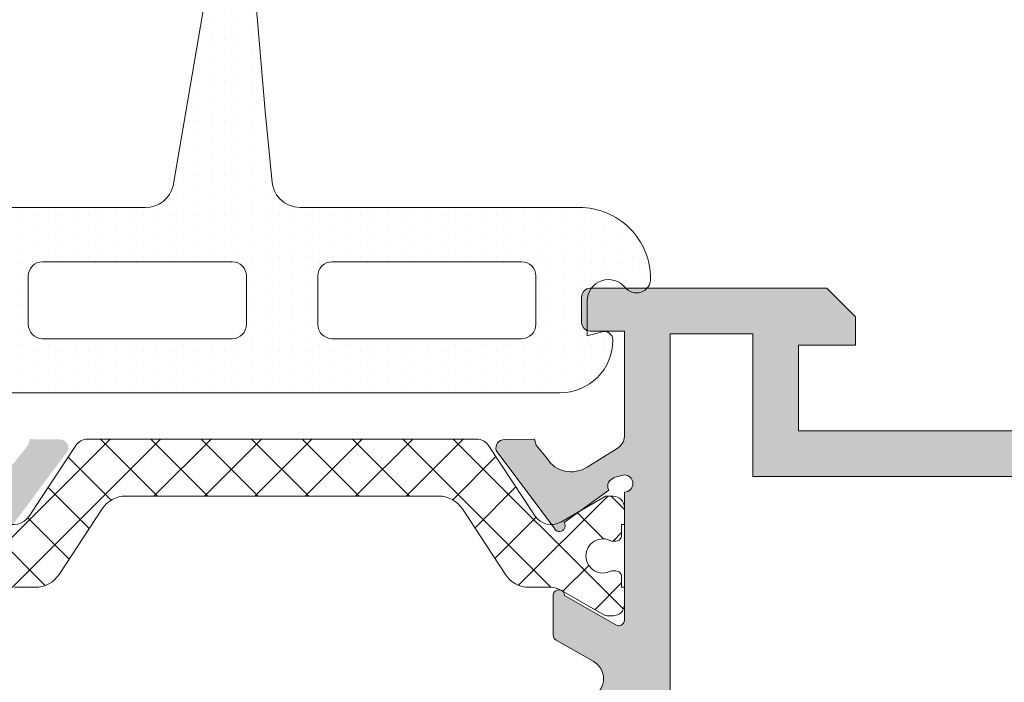
# Model space of a CAD drawing. Units: millimetres. Extents: x 0 to 4200, y -991 to 13.
# Drawn here: x 352 to 369, y -929 to -917 of the extents above; entities that cross this region are included whole.
import ezdxf

# ---------------------------------------------------------------- set-up
doc = ezdxf.new("R2010")
doc.units = ezdxf.units.MM
doc.layers.get('0').update_dxf_attribs({"lineweight": 9})
for name, color, linetype, lineweight in [('juntas', 7, 'Continuous', 9), ('perfiles', 7, 'Continuous', 9), ('poliamidas', 7, 'Continuous', 9), ('Sombreado perfiles', 250, 'Continuous', 15)]:
    doc.layers.add(name, color=color, linetype=linetype, lineweight=lineweight)

msp = doc.modelspace()

# ---------------------------------------------------------------- hatches: boundary and pattern name
at = {"layer": 'juntas'}
h = msp.add_hatch(dxfattribs=at)
h.set_pattern_fill('DOTS', color=256, scale=0.15, angle=-90.00000000000001, style=0)
h.set_pattern_definition([(270, (-1444.309526747882, -1259.738604078598), (0.2381249999999999, -0.1190625000000001), [0, -0.238125])])
edge = h.paths.add_edge_path(flags=16)
edge.add_arc((352.4833988895396, -922.6709267340261), 0.25, 180, 270, ccw=False)
edge.add_line((352.2333988895396, -922.6709267340261), (352.2333988895396, -921.8209267340267))
edge.add_arc((352.4833988895396, -921.8209267340267), 0.25, 450, 540, ccw=False)
edge.add_line((352.4833988895396, -921.5709267340267), (355.8083988895385, -921.5709267340267))
edge.add_arc((355.8083988895385, -921.8209267340267), 0.25, 360, 450, ccw=False)
edge.add_line((356.0583988895385, -921.8209267340267), (356.0583988895385, -922.6709267340261))
edge.add_arc((355.8083988895385, -922.6709267340261), 0.25, 270, 360, ccw=False)
edge.add_line((355.8083988895385, -922.9209267340261), (352.4833988895396, -922.9209267340261))
edge = h.paths.add_edge_path()
edge.add_arc((351.8084922202067, -922.9458334033584), 0.9250933306675506, 180, 270.0000000000035, ccw=False)
edge.add_arc((351.0333988895395, -922.9458334033586), 0.1500000000002473, 434.99999999990894, 539.9999999999131, ccw=False)
edge.add_line((351.0722217463051, -922.8009445294151), (351.333398889539, -922.8709267340259))
edge.add_line((351.333398889539, -922.8709267340259), (351.333398889539, -922.2600694623957))
edge.add_arc((350.958398889539, -922.2600694623957), 0.3750000000000284, 360, 501.193272915924)
edge.add_arc((350.4713586456933, -921.8683848943126), 0.2499999999997357, 180.0000000001563, 321.1932729160207, ccw=False)
edge.add_arc((351.4688193938125, -921.8683848943126), 1.247460748119067, 89.88329422742089, 180.0000000000313, ccw=False)
edge.add_line((351.4713603448379, -920.6209267340259), (354.2867375963331, -920.6209267340259))
edge.add_arc((354.2867375963335, -920.1209267340262), 0.4999999999997726, 269.9999999999577, 346.4825374726675)
edge.add_line((354.7728869593764, -920.237797589301), (355.3299897534405, -916.9931741856858))
edge.add_arc((362.8197114042803, -918.4537157205853), 7.630800218995494, 514.1422093847118, 528.9654533696961, ccw=False)
edge.add_arc((356.5254201286675, -915.3709829808374), 0.622868650769127, 375.17035615612906, 516.801745458477, ccw=False)
edge.add_line((357.1265830635609, -915.2079845703506), (357.194990651348, -916.9023198851114))
edge.add_arc((356.8449909340468, -916.9018750378091), 0.3500000000000766, 179.9271774862465, 359.9271774862464, ccw=False)
edge.add_line((356.4949912167456, -916.9014301905067), (356.4968257516091, -915.4580434828317))
edge.add_arc((356.44552513748, -915.4565376638232), 0.05132270940752048, 358.3186885831283, 566.603790407829)
edge.add_arc((352.2176045059412, -915.4759253010895), 4.182033279541873, 355.4189774516207, 359.95073850886416, ccw=False)
edge.add_line((356.3862778083883, -915.8099391461005), (356.2772848286356, -916.4694938940597))
edge.add_arc((358.3295360625502, -916.9515418306307), 2.10810467962488, 526.781563354368, 541.4558409047402)
edge.add_line((356.2221118723508, -917.0051013565667), (356.3888020961956, -918.9284691838043))
edge.add_line((356.3888020961956, -918.9284691838043), (356.502366727155, -920.1209267340259))
edge.add_arc((357.002366727155, -920.1209267340259), 0.5, 540, 630)
edge.add_line((357.002366727155, -920.6209267340259), (361.89543743424, -920.6209267340259))
edge.add_arc((361.897978385266, -921.8683848943126), 1.247460748119122, 360.00000000001046, 450.1167057726137, ccw=False)
edge.add_arc((362.895439133385, -921.8683848943122), 0.2500000000002842, 218.8067270840135, 359.9999999999479, ccw=False)
edge.add_arc((362.4083988895388, -922.2600694623954), 0.3749999999999654, 398.8067270840463, 540.0000000000348)
edge.add_line((362.0333988895388, -922.2600694623957), (362.0333988895388, -922.8709267340259))
edge.add_line((362.0333988895388, -922.8709267340259), (362.2945760327736, -922.8009445294151))
edge.add_arc((362.3333988895395, -922.9458334033586), 0.1500000000002092, 360.00000000008686, 465.000000000091, ccw=False)
edge.add_arc((361.5583055588716, -922.9458334033579), 0.9250933306680054, 269.9999999999718, 359.9999999999718, ccw=False)
edge.add_line((361.5583055588711, -923.8709267340259), (351.8084922202067, -923.8709267340259))
edge = h.paths.add_edge_path(flags=16)
edge.add_arc((360.8833988895392, -921.8209267340267), 0.25, 360, 450, ccw=False)
edge.add_line((361.1333988895392, -921.8209267340267), (361.1333988895392, -922.6709267340261))
edge.add_arc((360.8833988895392, -922.6709267340261), 0.25, 270, 360, ccw=False)
edge.add_line((360.8833988895392, -922.9209267340261), (357.5583988895385, -922.9209267340261))
edge.add_arc((357.5583988895385, -922.6709267340261), 0.25, 180, 270, ccw=False)
edge.add_line((357.3083988895385, -922.6709267340261), (357.3083988895385, -921.8209267340267))
edge.add_arc((357.5583988895385, -921.8209267340267), 0.25, 450, 540, ccw=False)
edge.add_line((357.5583988895385, -921.5709267340267), (360.8833988895392, -921.5709267340267))
at = {"layer": 'poliamidas'}
h = msp.add_hatch(dxfattribs=at)
h.set_pattern_fill('ANSI37', color=256, scale=5, style=0)
h.set_pattern_definition([(135, (-1478.26521060869, -4186.740546746873), (0.4419417382415922, 0.4419417382415922), []), (45.00000000000001, (-1478.26521060869, -4186.740546746873), (0.4419417382415922, -0.4419417382415922), [])])
h.paths.add_polyline_path([(353.0668159229135, -924.7946903527218, -0.2521569725819426), (353.2755519048042, -924.6822741085371), (356.6859126308677, -924.6822741085371), (360.0962733569309, -924.6822741085371, -0.2521569725819421), (360.3050093388215, -924.7946903527218), (361.1202610957193, -926.0315542176113, 0.2595961698642272), (361.4094796161487, -926.182143398833), (361.4538055293524, -926.2415114669111, 1.131057982799912), (361.6273556280248, -926.1451798828289), (361.9090403302484, -925.9399862142755), (362.3334874980005, -925.6945391798226, -0.1257786469802739), (362.3814727278475, -925.6822741085371), (362.4859126308681, -925.6822741085371, -0.4142135623730951), (362.6859126308677, -925.8822741085369), (362.6859126308677, -926.1822741085371), (362.6359126308676, -926.1822741085371), (362.6359126308676, -926.3697741085371, -0.4142135623730951), (362.5359126308679, -926.4697741085365), (362.4561495063504, -926.4697741085365, 0.5712867673663637), (362.0109126308676, -926.7322741085363, 0.5712867673663643), (362.4561495063504, -926.9947741085371), (362.5359126308679, -926.9947741085371, -0.4142135623730959), (362.6359126308676, -927.0947741085365), (362.6359126308676, -927.2822741085365), (362.6859126308677, -927.2822741085365), (362.6859126308677, -927.5822741085367, -0.4142135623730943), (362.4859126308677, -927.7822741085365), (362.3814727278491, -927.7822741085365, -0.1378883643123229), (362.3293663176632, -927.7676258631614), (361.582967979921, -927.3360026307832, 0.1318287551936096), (361.382727964703, -927.2822741085365), (361.0162547988666, -927.2822741085365, -0.2528532011209991), (360.5980638797012, -927.0563477393866), (359.8455920436493, -925.9082004776865, 0.2528532011209992), (359.427401124484, -925.6822741085371), (356.6859126308677, -925.6822741085371), (354.0197045674208, -925.6822741085371), (353.944424137251, -925.6822741085371, 0.2528532011209991), (353.5262332180857, -925.9082004776869), (352.7737613820339, -927.0563477393866, -0.2528532011209991), (352.3555704628684, -927.2822741085365), (351.9890972970315, -927.2822741085365, 0.1318287551936772), (351.7888572818135, -927.3360026307832), (351.0383377637345, -927.77000903725, -0.1257786469844278), (350.9903525338857, -927.7822741085365), (350.8859126308673, -927.7822741085365, -0.4142135623730945), (350.6859126308673, -927.5822741085367), (350.6859126308673, -927.2822741085365), (350.7359126308675, -927.2822741085365), (350.7359126308675, -927.0947741085365, -0.4142135623730953), (350.8359126308671, -926.9947741085371), (350.9156757553847, -926.9947741085371, 0.5712867673663636), (351.3609126308675, -926.7322741085363, 0.5712867673663637), (350.9156757553847, -926.4697741085365), (350.8359126308671, -926.4697741085365, -0.4142135623730913), (350.7359126308675, -926.3697741085371), (350.7359126308675, -926.1822741085371), (350.6859126308673, -926.1822741085371), (350.6859126308673, -925.8822741085369, -0.4142135623730941), (350.8859126308669, -925.6822741085371), (350.9903525338871, -925.6822741085371, -0.1378883643174045), (351.0424589440747, -925.6969223539131), (351.4627849314852, -925.9399862142745), (351.7444696337097, -926.1451798828289, 1.131057982799858), (351.9180197323822, -926.2415114669111), (351.9623456455859, -926.182143398833, 0.2595961698645827), (352.2515641660157, -926.0315542176113)])
at = {"layer": 'Sombreado perfiles'}
h = msp.add_hatch(color=256, dxfattribs=at)
edge = h.paths.add_edge_path()
edge.add_line((350.9620825687671, -925.5752487832092), (350.9663459538606, -925.567500037504))
edge.add_arc((350.8283311225466, -925.5087471074976), 0.1500000014901489, 336.9405397905516, 434.0000005030754)
edge.add_line((350.869676725064, -925.364557851311), (350.871447488631, -925.3583824648699))
edge.add_line((350.871447488631, -925.3583824648699), (350.6857855081407, -925.3111938058219))
edge.add_arc((350.6859126308666, -925.4611937534441), 0.1500000014899449, 450.0485573098092, 630.0000000002553)
edge.add_line((350.6859126308673, -925.6111937549344), (350.6859126308673, -927.8611937549344))
edge.add_line((350.6859126308673, -927.8611937549344), (350.6860399540146, -927.8611873237483))
edge.add_arc((350.7859126308667, -927.8561426812021), 0.1000000000001749, 182.8915945977707, 301.8673245477305)
edge.add_line((350.8387080393832, -927.9410699726909), (350.8387408821573, -927.9411228039485))
edge.add_line((350.8387408821573, -927.9411228039485), (351.73591271854, -927.4263323450573))
edge.add_arc((351.8359126308671, -927.4264647633117), 0.1000000000000866, 368.6825644276799, 539.9241299067216, ccw=False)
edge.add_line((351.934766617961, -927.4113687626609), (351.9359126308673, -927.4111937549337))
edge.add_line((351.9359126308673, -927.4111937549337), (351.9359126308673, -927.5111937549341))
edge.add_line((351.9359126308673, -927.5111937549341), (351.9359126308673, -928.1183548934082))
edge.add_arc((351.8359126308669, -928.1183548934082), 0.1000000000003255, 298.30546517397846, 360, ccw=False)
edge.add_line((351.883329850014, -928.2063981062552), (351.8832207739724, -928.2065024127555))
edge.add_line((351.8832207739724, -928.2065024127555), (351.2323423751077, -928.5799715477028))
edge.add_line((351.2323423751077, -928.5799715477028), (351.2323619470499, -928.5800068907961))
edge.add_arc((351.4019190295594, -928.8861937549336), 0.3499999999993882, 478.9763660666686, 540.0000000000746)
edge.add_arc((351.4019190295594, -928.8861937549345), 0.3499999999993882, 539.9999999999255, 601.0236339333314)
edge.add_line((351.2323619470499, -929.1923806190721), (351.2323423751077, -929.1924159621653))
edge.add_line((351.2323423751077, -929.1924159621653), (351.8832207739724, -929.5658850971126))
edge.add_line((351.8832207739724, -929.5658850971126), (351.883329850014, -929.5659894036139))
edge.add_arc((351.8359126308678, -929.6540326164604), 0.09999999999945497, 360.00000000026057, 421.6945348263568, ccw=False)
edge.add_line((351.9359126308673, -929.65403261646), (351.9359126308673, -930.2611937549341))
edge.add_line((351.9359126308673, -930.2611937549341), (351.9359126308673, -930.3611937549344))
edge.add_line((351.9359126308673, -930.3611937549344), (351.934766617961, -930.3610187472073))
edge.add_arc((351.8359126308671, -930.3459227465564), 0.1000000000000866, 180.0758700932784, 351.3174355723201, ccw=False)
edge.add_line((351.73591271854, -930.3460551648109), (350.8387408821573, -929.8312647059206))
edge.add_line((350.8387408821573, -929.8312647059206), (350.8387080393832, -929.8313175371782))
edge.add_arc((350.7859126308665, -929.9162448286665), 0.09999999999993976, 418.1326754520213, 537.1084054019624)
edge.add_line((350.6860399540146, -929.9112001861199), (350.6859126308673, -929.9111937549337))
edge.add_line((350.6859126308673, -929.9111937549337), (350.6859126308671, -932.1611937519542))
edge.add_arc((350.6859126308673, -932.3111937534445), 0.1500000014902983, 449.9999999801291, 629.9999955021253)
edge.add_line((350.6859126191441, -932.4611937549348), (350.8714474886319, -932.414037405953))
edge.add_line((350.8714474886319, -932.414037405953), (350.8696767258868, -932.4078620223772))
edge.add_arc((350.8283311208368, -932.2636727669178), 0.1500000014897229, 286.0000005034317, 383.059461215285)
edge.add_line((350.9663459511194, -932.2049198344885), (350.962082568768, -932.1971710876137))
edge.add_line((350.962082568768, -932.1971710876137), (351.7444696346142, -931.627239987336))
edge.add_arc((351.8252978937155, -931.5683605136719), 0.09999999944135536, 35.039808330233484, 216.0715258618817, ccw=False)
edge.add_line((351.9071732266061, -931.5109459706337), (351.9055853620303, -931.5142543861543))
edge.add_line((351.9055853620303, -931.5142543861543), (352.9322494961341, -932.8893206126954))
edge.add_arc((352.7889975989581, -932.933805378656), 0.1500000014902093, 271.6054121152668, 377.25141158082914, ccw=False)
edge.add_line((352.7932000081501, -933.0837465011141), (352.7880718261285, -933.0838243480416))
edge.add_line((352.7880718261285, -933.0838243480416), (352.2614940088415, -933.089557147819))
edge.add_line((352.2614940088415, -933.089557147819), (352.2318629930915, -932.9862215155067))
edge.add_line((352.2318629930915, -932.9862215155067), (352.0423440798957, -932.7489840169828))
edge.add_arc((351.6196581382524, -933.0160731308333), 0.5000000000000888, 392.2881979901625, 483.7942494972335)
edge.add_line((351.341552032867, -932.6005529819263), (350.8156320741336, -932.9249067858277))
edge.add_line((350.8156320741336, -932.9249067858277), (350.8149894835042, -932.9277679913084))
edge.add_arc((350.9359126308668, -933.1465774802064), 0.2499999999999179, 478.9268498886258, 537.6195406912533)
edge.add_line((350.6861283674523, -933.1361937549418), (350.6861283674525, -933.2361937549344))
edge.add_line((350.6861283674525, -933.2361937549344), (349.9359126308673, -933.2361937549344))
edge.add_line((349.9359126308673, -933.2361937549344), (346.2359126308675, -933.2361937549344))
edge.add_line((346.2359126308675, -933.2361937549344), (346.2359126308675, -934.9361937549343))
edge.add_line((346.2359126308675, -934.9361937549343), (347.2359126308675, -934.9361937549343))
edge.add_line((347.2359126308675, -934.9361937549343), (347.2359126308675, -935.7361937549344))
edge.add_line((347.2359126308675, -935.7361937549344), (346.2359126308675, -935.7361937549344))
edge.add_line((346.2359126308675, -935.7361937549344), (346.2080361436865, -935.7361937549344))
edge.add_line((346.2080361436865, -935.7361937549344), (345.4859126308675, -935.7361937549344))
edge.add_line((345.4859126308675, -935.7361937549344), (345.4859126308675, -912.2861937549337))
edge.add_arc((345.7359126308675, -912.2861937549337), 0.25, 450, 540, ccw=False)
edge.add_line((345.7359126308675, -912.0361937549337), (347.2359126308675, -912.0361937549337))
edge.add_arc((347.2359126308675, -912.2861937549337), 0.25, 360, 450, ccw=False)
edge.add_line((347.4859126308675, -912.2861937549337), (347.4859126308675, -913.0361937549337))
edge.add_line((347.4859126308675, -913.0361937549337), (347.2359126308675, -913.9111937549337))
edge.add_line((347.2359126308675, -913.9111937549337), (346.9859126308675, -913.9111937549337))
edge.add_line((346.9859126308675, -913.9111937549337), (346.9859126308675, -913.0361937549337))
edge.add_line((346.9859126308675, -913.0361937549337), (346.2359126308675, -913.0361937549337))
edge.add_line((346.2359126308675, -913.0361937549337), (346.2359126308675, -916.7861937549337))
edge.add_line((346.2359126308675, -916.7861937549337), (346.9859126308675, -916.7861937549337))
edge.add_line((346.9859126308675, -916.7861937549337), (346.9859126308675, -915.9111937549337))
edge.add_line((346.9859126308675, -915.9111937549337), (347.2359126308675, -915.9111937549346))
edge.add_line((347.2359126308675, -915.9111937549346), (347.4859126308675, -916.7861937549346))
edge.add_line((347.4859126308675, -916.7861937549346), (347.4859126308675, -917.2861937549337))
edge.add_arc((347.2359126308675, -917.2861937549337), 0.25, 270, 360, ccw=False)
edge.add_line((347.2359126308675, -917.5361937549337), (346.3377082603229, -917.5361937549337))
edge.add_line((346.3377082603229, -917.5361937549337), (346.2859126308667, -917.5361937549337))
edge.add_line((346.2859126308667, -917.5361937549337), (346.2859126308667, -922.7897757567939))
edge.add_line((346.2859126308667, -922.7897757567939), (346.3377082603229, -922.7749685075182))
edge.add_line((346.3377082603229, -922.7749685075182), (349.9372524378359, -922.0361937549337))
edge.add_line((349.9372524378359, -922.0361937549337), (351.2859126308667, -922.0361937549337))
edge.add_arc((351.2859126308667, -922.1861937549343), 0.1500000000005457, 360, 450, ccw=False)
edge.add_line((351.4359126308673, -922.1861937549343), (351.4359126308673, -922.6361937549341))
edge.add_arc((351.2859126308672, -922.6361937549336), 0.150000000000091, 269.9999999998263, 359.9999999998263, ccw=False)
edge.add_line((351.2859126308667, -922.7861937549337), (350.6859126308673, -922.7861937549337))
edge.add_line((350.6859126308673, -922.7861937549337), (350.6861283674525, -924.6361937549341))
edge.add_arc((350.9359126308673, -924.6258100296618), 0.2500000000005829, 182.3804593105149, 241.0731501112878)
edge.add_line((350.814989483504, -924.8446195185602), (350.8156405105294, -924.8475182880252))
edge.add_line((350.8156405105294, -924.8475182880252), (351.341552032859, -925.1718668888916))
edge.add_arc((351.6196581382515, -924.7563467399896), 0.5000000000000105, 236.2057505017765, 327.7118020096358)
edge.add_line((352.0423440798936, -925.0234358538414), (352.2318629930905, -924.7861983553162))
edge.add_line((352.2318629930905, -924.7861983553162), (352.2614940088406, -924.6828627230038))
edge.add_line((352.2614940088406, -924.6828627230038), (352.7880718261276, -924.6885955227813))
edge.add_line((352.7880718261276, -924.6885955227813), (352.7932002402472, -924.6886733732326))
edge.add_arc((352.7889975967812, -924.8386144891247), 0.1500000014899871, 342.74858755610916, 448.39449836351287, ccw=False)
edge.add_line((352.9322494932869, -924.883099257243), (351.9055853620293, -926.2581654846686))
edge.add_line((351.9055853620293, -926.2581654846686), (351.9071732256903, -926.2614738995476))
edge.add_arc((351.8252978928053, -926.2040593565007), 0.09999999944148777, 143.9284741326206, 324.9601916638434, ccw=False)
edge.add_line((351.7444696337097, -926.1451798828289), (350.9620825687671, -925.5752487832092))
h.paths.add_polyline_path([(347.1866170014109, -931.6364179976104), (346.2859126308667, -931.6364179976104), (346.2859126308667, -926.6864179976105), (347.1866170014109, -926.6864179976105), (347.1866170014109, -925.8864179976104), (346.2859126308667, -925.8864179976104), (346.2859126308667, -923.5911832330153), (349.8859126308671, -922.8389401544769), (349.8859126308671, -924.4330127763637), (349.8859126308671, -924.5364179976109), (349.3866170014117, -924.5364179976109), (349.3866170014117, -925.3361937549348), (349.8859126308671, -925.3361937549348), (349.8859126308671, -932.4361937549343), (347.1866170014109, -932.4361937549343)], flags=16)
h = msp.add_hatch(color=256, dxfattribs=at)
edge = h.paths.add_edge_path()
edge.add_arc((362.6859126308666, -925.4611937564237), 0.1500000014895926, 270.0000000001737, 449.9514426897513, ccw=False)
edge.add_line((362.6859126308671, -925.611193757914), (362.6859126308673, -927.8611937549344))
edge.add_line((362.6859126308673, -927.8611937549344), (362.685785307719, -927.8611873237483))
edge.add_arc((362.5859126308667, -927.8561426812021), 0.1000000000003417, 238.1326754522695, 357.10840540223586, ccw=False)
edge.add_line((362.5331172223503, -927.9410699726909), (362.5330843795773, -927.9411228039485))
edge.add_line((362.5330843795773, -927.9411228039485), (361.6359125431936, -927.4263323450573))
edge.add_arc((361.535912630867, -927.4264647633117), 0.09999999999967515, 360.0758700932788, 531.3174355722807)
edge.add_line((361.4370586437735, -927.4113687626609), (361.4359126308673, -927.4111937549337))
edge.add_line((361.4359126308673, -927.4111937549337), (361.4359126308673, -927.5111937549341))
edge.add_line((361.4359126308673, -927.5111937549341), (361.4359126308673, -928.1183548934082))
edge.add_arc((361.5359126308676, -928.1183548934082), 0.1000000000003638, 540, 601.6945348260216)
edge.add_line((361.4884954117206, -928.2063981062552), (361.4886044877612, -928.2065024127555))
edge.add_line((361.4886044877612, -928.2065024127555), (362.139482886626, -928.5799715477028))
edge.add_line((362.139482886626, -928.5799715477028), (362.1394633146838, -928.5800068907961))
edge.add_arc((361.9699062321747, -928.8861937549345), 0.3499999999998975, 360.00000000007446, 421.02363393346866, ccw=False)
edge.add_arc((361.9699062321747, -928.8861937549336), 0.3499999999999091, 298.97636606653134, 359.99999999992554, ccw=False)
edge.add_line((362.1394633146838, -929.1923806190721), (362.139482886626, -929.1924159621653))
edge.add_line((362.139482886626, -929.1924159621653), (361.4886044877612, -929.5658850971126))
edge.add_line((361.4886044877612, -929.5658850971126), (361.4884954117206, -929.5659894036139))
edge.add_arc((361.5359126308667, -929.6540326164604), 0.09999999999945565, 478.3054651736432, 539.9999999997394)
edge.add_line((361.4359126308673, -929.65403261646), (361.4359126308673, -930.2611937549341))
edge.add_line((361.4359126308673, -930.2611937549341), (361.4359126308673, -930.3611937549344))
edge.add_line((361.4359126308673, -930.3611937549344), (361.4370586437735, -930.3610187472073))
edge.add_arc((361.535912630867, -930.3459227465564), 0.09999999999959377, 188.6825644277192, 359.9241299067212)
edge.add_line((361.6359125431936, -930.3460551648109), (362.5330843795773, -929.8312647059206))
edge.add_line((362.5330843795773, -929.8312647059206), (362.5331172223505, -929.8313175371782))
edge.add_arc((362.5859126308671, -929.9162448286665), 0.09999999999996902, 362.8915945980375, 481.8673245479787, ccw=False)
edge.add_line((362.685785307719, -929.9112001861199), (362.6859126308673, -929.9111937549337))
edge.add_line((362.6859126308673, -929.9111937549337), (362.6859126308673, -932.1611937549337))
edge.add_arc((362.6859126308671, -932.311193756424), 0.150000001490298, 270.0000044780038, 449.99999999991314, ccw=False)
edge.add_line((362.6859126425904, -932.4611937579143), (362.5003777731026, -932.414037405953))
edge.add_line((362.5003777731026, -932.414037405953), (362.5021485366697, -932.4078620195119))
edge.add_arc((362.5434941400424, -932.263672765122), 0.1499999999991985, 156.9405279998572, 253.9999999998339, ccw=False)
edge.add_line((362.4054793221903, -932.2049198072978), (362.4097426929666, -932.1971710876137))
edge.add_line((362.4097426929666, -932.1971710876137), (361.6273556280239, -931.627239987994))
edge.add_arc((361.5465273684738, -931.568360513997), 0.1000000000003029, 323.9284741353767, 504.9601913069308)
edge.add_line((361.4646520354891, -931.5109459701193), (361.4662398997043, -931.5142543861543))
edge.add_line((361.4662398997043, -931.5142543861543), (360.4395757684465, -932.8893206135804))
edge.add_arc((360.5828276649584, -932.9338053816787), 0.1500000014900103, 522.7485875641037, 629.3876708741903)
edge.add_line((360.5812246215555, -933.0837968170972), (361.110331252893, -933.089557147819))
edge.add_line((361.110331252893, -933.089557147819), (361.1399622686431, -932.9862215155067))
edge.add_line((361.1399622686431, -932.9862215155067), (361.3294811818391, -932.7489840169828))
edge.add_arc((361.7521671234826, -933.0160731308333), 0.5000000000005099, 416.20575050051195, 507.7118020098514, ccw=False)
edge.add_line((362.0302732288844, -932.6005529819372), (362.5561931876009, -932.9249067858277))
edge.add_line((362.5561931876009, -932.9249067858277), (362.5568357782304, -932.927767991308))
edge.add_arc((362.4359126308666, -933.1465774802055), 0.2499999999998769, 362.3804593103109, 421.0731501110957, ccw=False)
edge.add_line((362.6856968942809, -933.1361937549341), (362.6859126308673, -935.7361937549344))
edge.add_line((362.6859126308673, -935.7361937549344), (363.4359126308673, -935.7361937549344))
edge.add_line((363.4359126308673, -935.7361937549344), (364.4359126308673, -935.7361937549344))
edge.add_line((364.4359126308673, -935.7361937549344), (364.4359126308673, -934.9861937549344))
edge.add_line((364.4359126308673, -934.9861937549344), (363.4359126308673, -934.9861937549344))
edge.add_line((363.4359126308673, -934.9861937549344), (363.4359126308673, -933.2361937549344))
edge.add_line((363.4359126308673, -933.2361937549344), (374.7359126308675, -933.2361937549344))
edge.add_line((374.7359126308675, -933.2361937549344), (374.7359126308675, -934.9861937549344))
edge.add_line((374.7359126308675, -934.9861937549344), (374.141165866431, -934.9861937549344))
edge.add_line((374.141165866431, -934.9861937549344), (373.7359126308675, -934.9861937549344))
edge.add_line((373.7359126308675, -934.9861937549344), (373.7359126308675, -935.7361937549344))
edge.add_line((373.7359126308675, -935.7361937549344), (375.4859126308675, -935.7361937549344))
edge.add_line((375.4859126308675, -935.7361937549344), (375.4859126308675, -922.0361937549337))
edge.add_line((375.4859126308675, -922.0361937549337), (374.2359126308675, -922.0361937549337))
edge.add_line((374.2359126308675, -922.0361937549337), (373.7359126308675, -922.5361937549337))
edge.add_line((373.7359126308675, -922.5361937549337), (373.7359126308675, -923.0361937549337))
edge.add_line((373.7359126308675, -923.0361937549337), (374.7359126308675, -923.0361937549337))
edge.add_line((374.7359126308675, -923.0361937549337), (374.7359126308675, -924.5361937549337))
edge.add_line((374.7359126308675, -924.5361937549337), (365.7359126308675, -924.5361937549337))
edge.add_line((365.7359126308675, -924.5361937549337), (365.7359126308675, -923.0361937549346))
edge.add_line((365.7359126308675, -923.0361937549346), (366.7359126308675, -923.0361937549346))
edge.add_line((366.7359126308675, -923.0361937549346), (366.7359126308675, -922.5361937549337))
edge.add_line((366.7359126308675, -922.5361937549337), (366.2359126308675, -922.0361937549337))
edge.add_line((366.2359126308675, -922.0361937549337), (362.6859126308673, -922.0361937549337))
edge.add_line((362.6859126308673, -922.0361937549337), (362.0859126308669, -922.0361937549337))
edge.add_arc((362.0859126308674, -922.1861937549338), 0.1500000000000909, 450.0000000001737, 540.0000000001736)
edge.add_line((361.9359126308673, -922.1861937549343), (361.9359126308673, -922.6361937549341))
edge.add_arc((362.0859126308669, -922.6361937549341), 0.1499999999996362, 540, 630)
edge.add_line((362.0859126308669, -922.7861937549337), (362.6859126308673, -922.7861937549337))
edge.add_line((362.6859126308673, -922.7861937549337), (362.6856968942811, -924.6361937549341))
edge.add_arc((362.4359126308668, -924.6258100296627), 0.2499999999998839, 298.92684988885867, 357.6195406896891, ccw=False)
edge.add_line((362.5568357782304, -924.8446195185602), (362.556184751204, -924.8475182880261))
edge.add_line((362.556184751204, -924.8475182880261), (362.0302732288658, -925.1718668888984))
edge.add_arc((361.7521671234831, -924.75634673999), 0.4999999999999785, 212.2881979901324, 303.79424949688666, ccw=False)
edge.add_line((361.32948118184, -925.02343585384), (361.139962268644, -924.7861983553162))
edge.add_line((361.139962268644, -924.7861983553162), (361.110331252894, -924.6828627230038))
edge.add_line((361.110331252894, -924.6828627230038), (360.581224621588, -924.6886230567056))
edge.add_arc((360.5828276627713, -924.8386144921474), 0.15000000148969, 450.6123282779303, 557.2514115885175)
edge.add_line((360.4395757656016, -924.883099258127), (361.4662398997052, -926.2581654846686))
edge.add_line((361.4662398997052, -926.2581654846686), (361.46465203549, -926.2614739007035))
edge.add_arc((361.5465273684747, -926.2040593568258), 0.1000000000002364, 215.0398086930692, 396.0715258646233)
edge.add_line((361.6273556280248, -926.1451798828289), (362.4097426929675, -925.5752487832092))
edge.add_line((362.4097426929675, -925.5752487832092), (362.4054793106161, -925.5675000363344))
edge.add_arc((362.5434941408987, -925.5087471039055), 0.1500000014897613, 106.0000005032168, 203.0594612151252, ccw=False)
edge.add_line((362.5021485358491, -925.3645578484457), (362.5003777731035, -925.3583824648699))
edge.add_line((362.5003777731035, -925.3583824648699), (362.6860397535963, -925.3111938058205))
h.paths.add_polyline_path([(374.6859126308673, -932.4361937549343), (363.4859126308675, -932.4361937549343), (363.4859126308675, -922.8361937549348), (364.9359126308673, -922.8361937549348), (364.9359126308673, -925.3361937549348), (374.6859126308673, -925.3361937549348)], flags=16)

# ---------------------------------------------------------------- linework, layer by layer
for points in [[(374.7359126308675, -924.5361937549337), (365.7359126308675, -924.5361937549337), (365.7359126308675, -923.0361937549346), (366.7359126308675, -923.0361937549346), (366.7359126308675, -922.5361937549337), (366.2359126308675, -922.0361937549337), (362.6859126308673, -922.0361937549337), (362.0859126308669, -922.0361937549337, 0.414213562373095), (361.9359126308673, -922.1861937549343), (361.9359126308673, -922.6361937549341, 0.414213562373095), (362.0859126308669, -922.7861937549337), (362.6859126308673, -922.7861937549337), (362.6856968942811, -924.6361937549341, -0.2618447000708119), (362.5568357782304, -924.8446195185602), (362.556184751204, -924.8475182880261), (362.0302732288658, -925.1718668888984, -0.4219335485243361), (361.32948118184, -925.02343585384), (361.139962268644, -924.7861983553162), (361.110331252894, -924.6828627230038), (360.581224621588, -924.6886230567056, 0.5020681736158328), (360.4395757656016, -924.883099258127), (361.4662398997052, -926.2581654846686), (361.46465203549, -926.2614739007035, 1.009044206334439), (361.6273556280248, -926.1451798828289), (362.4097426929675, -925.5752487832092), (362.4054793106161, -925.5675000363344, -0.4507792834901738), (362.5021485358491, -925.3645578484457), (362.5003777731035, -925.3583824648699), (362.6860397535963, -925.3111938058205)], [(362.6860397535936, -925.3111938088014, -0.9995763472816759), (362.6859126308671, -925.611193757914), (362.6859126308673, -927.8611937549344), (362.685785307719, -927.8611873237483, -0.571406604489954), (362.5331172223503, -927.9410699726909), (362.5330843795773, -927.9411228039485), (361.6359125431936, -927.4263323450573, 0.9263470918000635), (361.4370586437735, -927.4113687626609), (361.4359126308673, -927.4111937549337), (361.4359126308673, -927.5111937549341), (361.4359126308673, -928.1183548934082, 0.2758897227917994), (361.4884954117206, -928.2063981062552), (361.4886044877612, -928.2065024127555), (362.139482886626, -928.5799715477028), (362.1394633146838, -928.5800068907961, -0.2727420823254059), (362.3199062321746, -928.8861937549341, -0.2727420823254059), (362.1394633146838, -929.1923806190721)]]:
    msp.add_lwpolyline(points, format="xyb")
at = {"layer": 'juntas'}
for points in [[(351.4713603448379, -920.6209267340259), (354.2867375963331, -920.6209267340259, 0.3466844196297035), (354.7728869593764, -920.237797589301), (355.3299897534405, -916.9931741856858, -0.06476894498432553)], [(356.2221118723508, -917.0051013565667), (356.3888020961956, -918.9284691838043), (356.502366727155, -920.1209267340259, 0.4142135623730958), (357.002366727155, -920.6209267340259), (361.89543743424, -920.6209267340259, -0.4148102824834597), (363.1454391333853, -921.8683848943124, -0.7079954006396394), (362.7006230358463, -922.0250587215455, 0.7079954006399087), (362.0333988895388, -922.2600694623957), (362.0333988895388, -922.8709267340259), (362.2945760327736, -922.8009445294151, -0.4931454260312466), (362.4833988895396, -922.9458334033584, -0.4142135623730961), (361.5583055588711, -923.8709267340259), (351.8084922202067, -923.8709267340259, -0.414213562373131)]]:
    msp.add_lwpolyline(points, format="xyb", dxfattribs=at)
for points in [[(352.4833988895396, -922.9209267340261, -0.4142135623730958), (352.2333988895396, -922.6709267340261), (352.2333988895396, -921.8209267340267, -0.4142135623730961), (352.4833988895396, -921.5709267340267), (355.8083988895385, -921.5709267340267, -0.4142135623730961), (356.0583988895385, -921.8209267340267), (356.0583988895385, -922.6709267340261, -0.4142135623730961), (355.8083988895385, -922.9209267340261)], [(360.8833988895392, -921.5709267340267, -0.4142135623730961), (361.1333988895392, -921.8209267340267), (361.1333988895392, -922.6709267340261, -0.4142135623730961), (360.8833988895392, -922.9209267340261), (357.5583988895385, -922.9209267340261, -0.4142135623730958), (357.3083988895385, -922.6709267340261), (357.3083988895385, -921.8209267340267, -0.4142135623730961), (357.5583988895385, -921.5709267340267)]]:
    msp.add_lwpolyline(points, format="xyb", close=True, dxfattribs=at)
at = {"layer": 'perfiles'}
msp.add_lwpolyline([(374.6859126308673, -932.4361937549343), (363.4859126308675, -932.4361937549343), (363.4859126308675, -922.8361937549348), (364.9359126308673, -922.8361937549348), (364.9359126308673, -925.3361937549348), (374.6859126308673, -925.3361937549348)], close=True, dxfattribs=at)
at = {"layer": 'poliamidas'}
msp.add_lwpolyline([(351.8039130229736, -926.1372519396364, 0.3971888983515499), (352.2515641660157, -926.0315542176113), (353.0668159229135, -924.7946903527218, -0.2521569725819333), (353.2755519048042, -924.6822741085371), (356.6859126308677, -924.6822741085371), (360.0962733569309, -924.6822741085371, -0.2521569725819289), (360.3050093388215, -924.7946903527218), (361.1202610957193, -926.0315542176113, 0.3971888983515475), (361.5679122387614, -926.1372519396364), (362.3334874980005, -925.6945391798226, -0.1257786469867993), (362.38147272785, -925.6822741085371), (362.4859126308675, -925.6822741085371, -0.4142135623730924), (362.6859126308677, -925.882274108536), (362.6859126308677, -926.1822741085371), (362.6359126308676, -926.1822741085371), (362.6359126308676, -926.3697741085371, -0.4142135623731001), (362.5359126308676, -926.4697741085365), (362.4561495063504, -926.4697741085365, 0.5712867673663637), (362.0109126308676, -926.7322741085363, 0.5712867673663642), (362.4561495063504, -926.9947741085371), (362.5359126308676, -926.9947741085371, -0.4142135623730965), (362.6359126308676, -927.0947741085365), (362.6359126308676, -927.2822741085365), (362.6859126308677, -927.2822741085365), (362.6859126308677, -927.5822741085367, -0.4142135623730974), (362.4859126308675, -927.7822741085365), (362.38147272785, -927.7822741085365, -0.1257786469871154), (362.3334874980005, -927.77000903725), (361.5829679799203, -927.3360026307828, 0.1318287551934445), (361.3827279647026, -927.2822741085365), (361.0162547988666, -927.2822741085365, -0.2528532011209038), (360.5980638797014, -927.0563477393871), (359.8455920436486, -925.9082004776856, 0.2528532011209038), (359.4274011244829, -925.6822741085371), (356.6859126308677, -925.6822741085371), (354.0197045674208, -925.6822741085371), (353.9444241372521, -925.6822741085371, 0.2528532011208859), (353.5262332180864, -925.9082004776856), (352.7737613820336, -927.0563477393871, -0.2528532011209044), (352.3555704628684, -927.2822741085365), (351.989097297032, -927.2822741085365, 0.1318287551934453)], format="xyb", dxfattribs=at)

doc.saveas('drawing.dxf')
